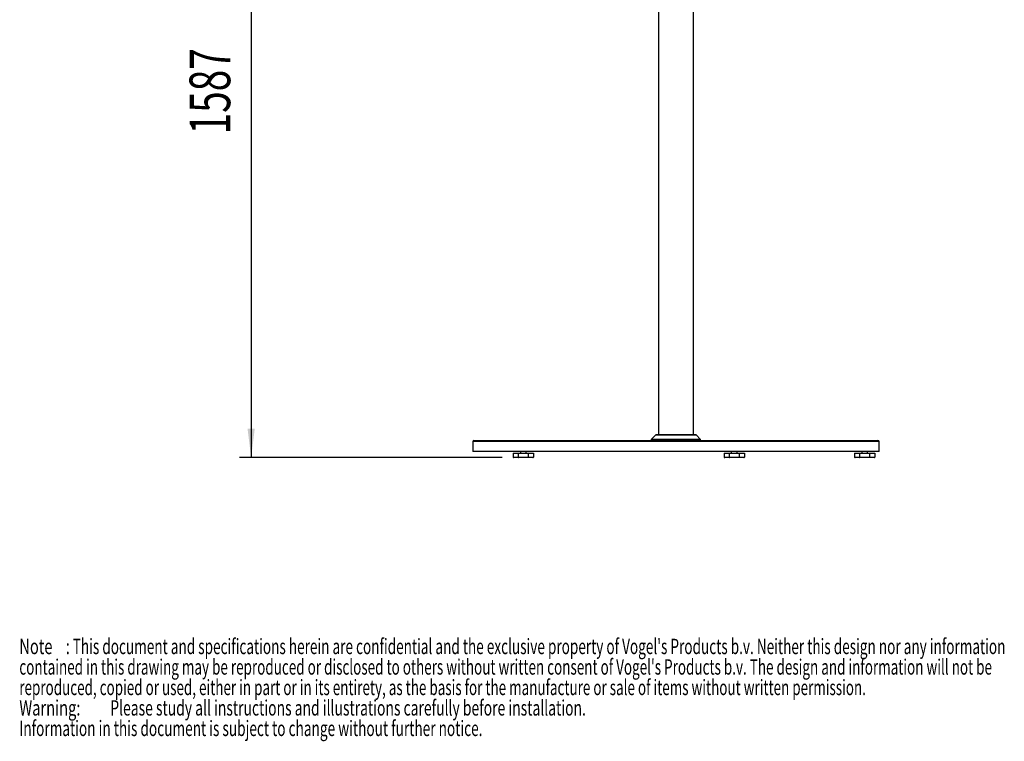
# Model space of a CAD drawing. Extents: x 299 to 3914, y 278 to 5311.
# Drawn here: x 299 to 1995, y 278 to 1521 of the extents above; entities that cross this region are included whole.
import ezdxf
from ezdxf.enums import TextEntityAlignment as Align

# ---------------------------------------------------------------- set-up
doc = ezdxf.new("R2010")
doc.units = 0
doc.header["$LTSCALE"] = 20
doc.linetypes.add('SLD-SOLID', pattern=[0])
doc.layers.get('0').update_dxf_attribs({"linetype": 'CONTINUOUS'})
doc.layers.add('MAATENTEKST', color=7, linetype='SLD-SOLID')
doc.dimstyles.new('SLDDIMSTYLE0', dxfattribs={"dimtxt": 70, "dimasz": 50, "dimexe": 0, "dimexo": 0.0625, "dimgap": 17.5, "dimtad": 1, "dimrnd": 1e-09, "dimzin": 12, "dimsah": 1, "dimcen": 0.09, "dimazin": 3, "dimtfac": 1, "dimtofl": 0, "dimtmove": 0, "dimatfit": 3})

# ---------------------------------------------------------------- blocks, each defined once
blk = doc.blocks.new('SW_NOTE_0')
at = {"color": 0, "linetype": 'CONTINUOUS'}
for s, height, width, p in [('Note', 26.46, 0.7, (0, 0)), (": This document and specifications herein are confidential and the exclusive property of Vogel's Products b.v. Neither this design nor any information ", 26.4583, 0.649007, (80.3, 0)), ("contained in this drawing may be reproduced or disclosed to others without written consent of Vogel's Products b.v. The design and information will not be ", 26.4583, 0.643548, (0, -35.3)), ('reproduced, copied or used, either in part or in its entirety, as the basis for the manufacture or sale of items without written permission.', 26.4583, 0.6425, (0, -70.6)), ('Warning: ', 26.46, 0.7, (0, -105.8)), ('Please study all instructions and illustrations carefully before installation.', 26.458, 0.664103, (156.7, -105.8)), ('Information in this document is subject to change without further notice.', 26.458, 0.652055, (0, -141.1))]:
    blk.add_text(s, height=height, dxfattribs=dict(at, width=width)).set_placement(p, align=Align.BOTTOM_LEFT)
blk = doc.blocks.new('_D')
at = {"layer": 'MAATENTEKST'}
for p, q in [((1289.4, 2353.2), (678.1, 2353.2)), ((698.1, 2353.2), (698.1, 766.6)), ((572.7, 1753.9), (572.7, 1775.2)), ((572.7, 1775.2), (683.9, 1775.2)), ((683.9, 1775.2), (683.9, 1753.9)), ((572.7, 1572.8), (572.7, 1551.5)), ((683.9, 1551.5), (683.9, 1572.8)), ((572.7, 1551.5), (683.9, 1551.5)), ((1130.4, 766.6), (678.1, 766.6))]:
    blk.add_line(p, q, dxfattribs=at)
for points in [[(698.1, 2353.2), (691.9, 2303.2), (704.3, 2303.2)], [(698.1, 766.6), (704.3, 816.6), (691.9, 816.6)]]:
    blk.add_solid(points, dxfattribs=at)
at = {"layer": 'MAATENTEKST', "width": 0.7}
for s, p in [('62.5', (683.9, 1572.8)), ('1587', (683.9, 1323.3))]:
    blk.add_text(s, height=70, rotation=90, dxfattribs=at).set_placement(p, align=Align.BOTTOM_LEFT)

msp = doc.modelspace()

# ---------------------------------------------------------------- linework, layer by layer
at = {"color": 7, "linetype": 'SLD-SOLID'}
for p, q in [((1399.496, 2284.306), (1399.496, 805.806)), ((1459.796, 805.806), (1459.796, 2284.306)), ((1387.146, 797.599), (1387.146, 796.306)), ((1395, 805.659), (1387.293, 797.952)), ((1395.353, 805.806), (1442.881, 805.806)), ((1442.881, 805.806), (1463.939, 805.806)), ((1472, 797.952), (1464.293, 805.659)), ((1472.146, 796.306), (1472.146, 797.599)), ((1079.646, 794.306), (1079.646, 777.306)), ((1081.646, 796.306), (1777.646, 796.306)), ((1397.055, 796.368), (1397.055, 796.306)), ((1397.055, 796.368), (1397.055, 796.306)), ((1426.995, 796.306), (1426.995, 796.368)), ((1427.005, 796.306), (1427.005, 796.368)), ((1779.646, 777.306), (1779.646, 794.306)), ((1779.646, 777.306), (1079.646, 777.306)), ((1149.28, 774.306), (1149.28, 767.606)), ((1149.28, 774.306), (1157.998, 774.306)), ((1158.575, 766.606), (1150.434, 766.606)), ((1157.998, 774.306), (1175.434, 774.306)), ((1157.998, 774.306), (1157.998, 767.606)), ((1174.856, 766.606), (1158.575, 766.606)), ((1161.716, 777.306), (1161.716, 774.306)), ((1171.716, 774.306), (1171.716, 777.306)), ((1182.997, 766.606), (1174.856, 766.606)), ((1175.434, 774.306), (1175.434, 767.606)), ((1175.434, 774.306), (1184.152, 774.306)), ((1184.152, 774.306), (1184.152, 767.606)), ((1512.641, 774.306), (1512.641, 767.606)), ((1512.641, 774.306), (1521.359, 774.306)), ((1521.936, 766.606), (1513.795, 766.606)), ((1521.359, 774.306), (1538.795, 774.306)), ((1521.359, 774.306), (1521.359, 767.606)), ((1538.217, 766.606), (1521.936, 766.606)), ((1525.077, 777.306), (1525.077, 774.306)), ((1535.077, 774.306), (1535.077, 777.306)), ((1546.358, 766.606), (1538.217, 766.606)), ((1538.795, 774.306), (1538.795, 767.606)), ((1538.795, 774.306), (1547.513, 774.306)), ((1547.513, 774.306), (1547.513, 767.606)), ((1737.21, 774.306), (1737.21, 767.606)), ((1737.21, 774.306), (1745.858, 774.306)), ((1746.44, 766.606), (1738.365, 766.606)), ((1745.858, 774.306), (1745.858, 767.606)), ((1745.858, 774.306), (1763.294, 774.306)), ((1762.721, 766.606), (1746.44, 766.606)), ((1749.646, 777.306), (1749.646, 774.306)), ((1759.646, 774.306), (1759.646, 777.306)), ((1770.927, 766.606), (1762.721, 766.606)), ((1763.294, 774.306), (1763.294, 767.606)), ((1763.294, 774.306), (1772.082, 774.306)), ((1772.082, 774.306), (1772.082, 767.606))]:
    msp.add_line(p, q, dxfattribs=at)
at = {"color": 8, "linetype": 'SLD-SOLID'}
for p, q in [((1446.049, 797.599), (1387.146, 797.599)), ((1387.293, 797.952), (1445.992, 797.952)), ((1443.018, 805.659), (1395, 805.659)), ((1464.293, 805.659), (1443.018, 805.659)), ((1445.992, 797.952), (1472, 797.952)), ((1472.146, 797.599), (1446.049, 797.599)), ((1779.646, 794.306), (1079.646, 794.306)), ((1149.28, 767.606), (1157.998, 767.606)), ((1157.998, 767.606), (1175.434, 767.606)), ((1175.434, 767.606), (1184.152, 767.606)), ((1512.641, 767.606), (1521.359, 767.606)), ((1521.359, 767.606), (1538.795, 767.606)), ((1538.795, 767.606), (1547.513, 767.606)), ((1737.21, 767.606), (1745.858, 767.606)), ((1745.858, 767.606), (1763.294, 767.606)), ((1763.294, 767.606), (1772.082, 767.606))]:
    msp.add_line(p, q, dxfattribs=at)
at = {"color": 7, "linetype": 'SLD-SOLID', "flags": 128}
for points in [[(1157.998, 767.606), (1158.006, 767.432), (1158.033, 767.264), (1158.075, 767.106), (1158.133, 766.963), (1158.204, 766.84), (1158.286, 766.74), (1158.378, 766.666), (1158.475, 766.621), (1158.575, 766.606)], [(1175.434, 767.606), (1175.425, 767.432), (1175.399, 767.264), (1175.356, 767.106), (1175.299, 766.963), (1175.227, 766.84), (1175.145, 766.74), (1175.054, 766.666), (1174.957, 766.621), (1174.856, 766.606)], [(1521.359, 767.606), (1521.368, 767.432), (1521.394, 767.264), (1521.436, 767.106), (1521.494, 766.963), (1521.565, 766.84), (1521.647, 766.74), (1521.739, 766.666), (1521.836, 766.621), (1521.936, 766.606)], [(1538.795, 767.606), (1538.786, 767.432), (1538.76, 767.264), (1538.717, 767.106), (1538.66, 766.963), (1538.589, 766.84), (1538.506, 766.74), (1538.415, 766.666), (1538.318, 766.621), (1538.217, 766.606)], [(1745.858, 767.606), (1745.867, 767.432), (1745.893, 767.264), (1745.936, 767.106), (1745.994, 766.963), (1746.066, 766.84), (1746.149, 766.74), (1746.241, 766.666), (1746.339, 766.621), (1746.44, 766.606)], [(1763.294, 767.606), (1763.285, 767.432), (1763.26, 767.264), (1763.217, 767.106), (1763.16, 766.963), (1763.09, 766.84), (1763.008, 766.74), (1762.917, 766.666), (1762.821, 766.621), (1762.721, 766.606)]]:
    msp.add_lwpolyline(points, dxfattribs=at)
at = {"color": 7, "linetype": 'SLD-SOLID'}
for centre, radius, start, end in [((1387.646, 797.599), 0.5, 135, 180), ((1395.353, 805.306), 0.5, 90, 135), ((1463.939, 805.306), 0.5, 45, 90), ((1471.646, 797.599), 0.5, 0, 45), ((1081.646, 794.306), 2, 90, 180), ((1777.646, 794.306), 2, 0, 90), ((1150.362, 767.689), 1.086, 184.40362, 273.810575), ((1183.069, 767.689), 1.086, 266.188926, 355.59761), ((1513.723, 767.689), 1.086, 184.402334, 273.81113), ((1546.43, 767.689), 1.086, 266.18884, 355.598062), ((1738.29, 767.686), 1.083, 184.234407, 273.978325), ((1771, 767.689), 1.086, 266.189178, 355.599554)]:
    msp.add_arc(centre, radius, start, end, dxfattribs=at)

# ---------------------------------------------------------------- block references
at = {"color": 7, "linetype": 'CONTINUOUS'}
msp.add_blockref('SW_NOTE_0', (298.839, 419.99), dxfattribs=at)

# ---------------------------------------------------------------- dimensions: what is measured, and where the dimension line sits
at = {"layer": 'MAATENTEKST'}
dim = msp.add_linear_dim(base=(698.0819, 766.6056), p1=(1309.3675, 2353.2208), p2=(1150.4344, 766.6056), angle=90, dimstyle='SLDDIMSTYLE0', dxfattribs=at)
dim.commit()
dim.dimension.update_dxf_attribs({"geometry": '_D', "text_midpoint": (698.0819, 1559.9132), "dimtype": 160})

doc.saveas('drawing.dxf')
